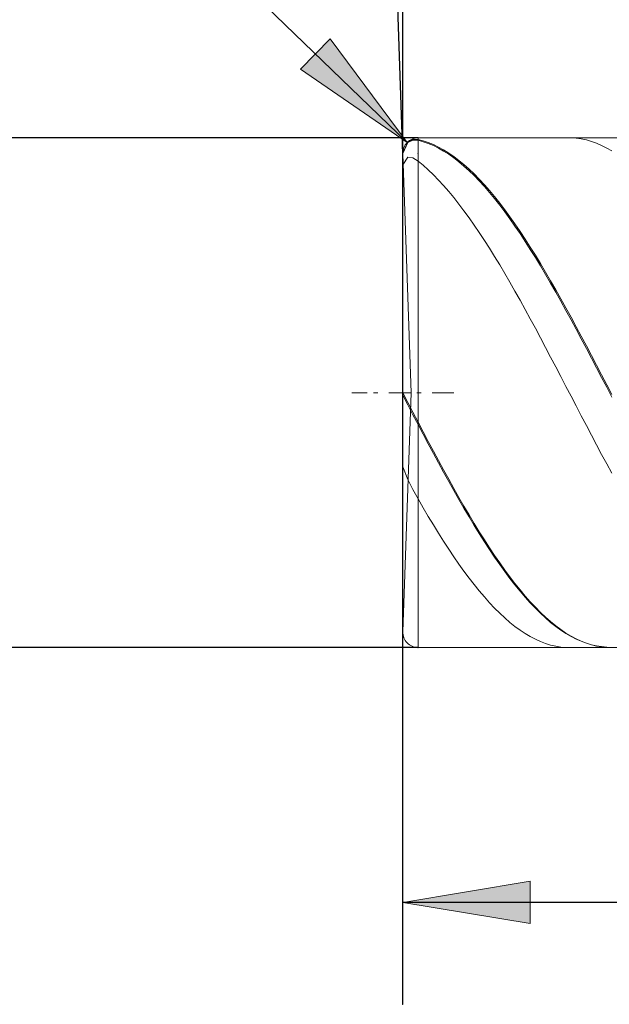
# Model space of a CAD drawing. Units: millimetres. Extents: x -135 to 134, y -103 to 93.
# Drawn here: x -108 to -97, y -12 to 8 of the extents above; entities that cross this region are included whole.
import ezdxf

# ---------------------------------------------------------------- set-up
doc = ezdxf.new("R2010")
doc.units = ezdxf.units.MM
doc.header["$MEASUREMENT"] = 0
doc.layers.get('0').update_dxf_attribs({"lineweight": 0})
doc.layers.add('Bemassung', color=7, linetype='Continuous', lineweight=0)
doc.layers.add('Geo', color=7, linetype='Continuous', lineweight=0)
doc.styles.get("Standard").update_dxf_attribs({"font": 'Arial'})
doc.dimstyles.new('BEM-ISBE', dxfattribs={"dimtxt": 2.5, "dimasz": 2.5, "dimexe": 1.25, "dimexo": 0.625, "dimtad": 1, "dimdec": 3, "dimzin": 0, "dimdsep": 46, "dimtxsty": 'Standard', "dimblk": 'VDDIM_DEFAULT', "dimcen": 0.09, "dimadec": 3, "dimazin": 0, "dimtol": 1, "dimtm": 1e-09, "dimtfac": 0.5, "dimtdec": 3, "dimtmove": 0, "dimatfit": 3, "dimfxl": 1, "dimtolj": 1, "dimtzin": 0, "dimarcsym": 0})

# ---------------------------------------------------------------- blocks, each defined once
blk = doc.blocks.new('VDDIM_DEFAULT')
at = {"linetype": 'Continuous'}
blk.add_hatch(color=0, dxfattribs=at).paths.add_polyline_path([(0, 0), (-1, -0.1665), (-1, 0.1665)], flags=0)
at = {"color": 0, "linetype": 'Continuous'}
blk.add_lwpolyline([(0, 0), (-1, -0.1665), (-1, 0.1665), (0, 0)], dxfattribs=at)
blk = doc.blocks.new('*D8')
at = {"layer": 'Bemassung', "color": 0, "lineweight": -2}
for p, q in [((-100.845, -11.549), (-100.845, 22.451)), ((-78.845, -4.549), (-78.845, -11.549)), ((-67.268, -9.549), (-100.845, -9.549))]:
    blk.add_line(p, q, dxfattribs=at)
at = {"layer": 'Bemassung', "color": 0}
for p in [(-78.845, -4.549), (-100.845, -11.549)]:
    blk.add_point(p, dxfattribs=at)
at = {"layer": 'Bemassung', "color": 0, "lineweight": -2, "xscale": 2.5, "yscale": 2.5, "zscale": 2.5, "rotation": 180}
blk.add_blockref('VDDIM_DEFAULT', (-100.845, -9.549), dxfattribs=at)
at = {"layer": 'Bemassung', "color": 0, "lineweight": -2, "xscale": 2.5, "yscale": 2.5, "zscale": 2.5}
blk.add_blockref('VDDIM_DEFAULT', (-78.845, -9.549), dxfattribs=at)
at = {"layer": 'Bemassung', "color": 0, "insert": (-89.845, -8.882), "char_height": 2.5, "attachment_point": 8}
blk.add_mtext('22', dxfattribs=at)
blk = doc.blocks.new('*D9')
at = {"layer": 'Bemassung', "color": 0, "lineweight": -2}
for p, q in [((-100.845, -11.549), (-100.845, 22.451)), ((-30.845, 4.451), (-30.845, 22.451)), ((4.744, 20.451), (-100.845, 20.451))]:
    blk.add_line(p, q, dxfattribs=at)
at = {"layer": 'Bemassung', "color": 0}
for p in [(-30.845, 4.451), (-100.845, -11.549)]:
    blk.add_point(p, dxfattribs=at)
at = {"layer": 'Bemassung', "color": 0, "lineweight": -2, "xscale": 2.5, "yscale": 2.5, "zscale": 2.5, "rotation": 180}
blk.add_blockref('VDDIM_DEFAULT', (-100.845, 20.451), dxfattribs=at)
at = {"layer": 'Bemassung', "color": 0, "lineweight": -2, "xscale": 2.5, "yscale": 2.5, "zscale": 2.5}
blk.add_blockref('VDDIM_DEFAULT', (-30.845, 20.451), dxfattribs=at)
at = {"layer": 'Bemassung', "color": 0, "insert": (-65.845, 21.118), "char_height": 2.5, "attachment_point": 8}
blk.add_mtext('70', dxfattribs=at)
blk = doc.blocks.new('*D3')
at = {"layer": 'Bemassung', "color": 0, "lineweight": -2}
for q in [(-101.575, 26.037), (-100.845, 26.05)]:
    blk.add_line((-100.845, 5.141), q, dxfattribs=at)
blk.add_arc((-100.845, 5.141), 18.909, 90, 100.9825, dxfattribs=at)
at = {"layer": 'Bemassung', "color": 0}
for p in [(-101.505, 24.038), (-101.175, 24.047), (-100.845, 24.05), (-100.845, 5.141)]:
    blk.add_point(p, dxfattribs=at)
at = {"layer": 'Bemassung', "color": 0, "lineweight": -2, "xscale": 2.5, "yscale": 2.5, "zscale": 2.5}
for p, rotation in [((-101.505, 24.038), 2.15150318055596), ((-100.845, 24.05), 179.848496819447)]:
    blk.add_blockref('VDDIM_DEFAULT', p, dxfattribs=dict(at, rotation=rotation))
at = {"layer": 'Bemassung', "color": 0, "insert": (-105.341, 23.507), "char_height": 2.5, "attachment_point": 8, "rotation": 14.1671}
blk.add_mtext('2°', dxfattribs=at)
blk = doc.blocks.new('*D5')
at = {"layer": 'Bemassung', "color": 0, "lineweight": -2}
blk.add_line((-100.761, 5.36), (-113.85, 18), dxfattribs=at)
at = {"layer": 'Bemassung', "color": 0}
for p in [(-100.761, 5.36), (-100.545, 5.151)]:
    blk.add_point(p, dxfattribs=at)
at = {"layer": 'Bemassung', "color": 0, "lineweight": -2, "xscale": 2.5, "yscale": 2.5, "zscale": 2.5, "rotation": 316}
blk.add_blockref('VDDIM_DEFAULT', (-100.761, 5.36), dxfattribs=at)
at = {"layer": 'Bemassung', "color": 0, "insert": (-107.954, 12.306), "char_height": 2.5, "attachment_point": 8, "rotation": 316}
blk.add_mtext('R0.3', dxfattribs=at)
blk = doc.blocks.new('*D4')
at = {"layer": 'Bemassung', "color": 0, "lineweight": -2}
for p, q in [((-100.545, 5.451), (-112.845, 5.451)), ((-110.845, -4.549), (-110.845, 5.451)), ((-100.545, -4.549), (-112.845, -4.549))]:
    blk.add_line(p, q, dxfattribs=at)
at = {"layer": 'Bemassung', "color": 0}
for p in [(-100.545, 5.451), (-100.545, -4.549)]:
    blk.add_point(p, dxfattribs=at)
at = {"layer": 'Bemassung', "color": 0, "lineweight": -2, "xscale": 2.5, "yscale": 2.5, "zscale": 2.5}
for p, rotation in [((-110.845, 5.451), 90), ((-110.845, -4.549), 270)]:
    blk.add_blockref('VDDIM_DEFAULT', p, dxfattribs=dict(at, rotation=rotation))
at = {"layer": 'Bemassung', "color": 0, "insert": (-110.178, 0.451), "char_height": 2.5, "attachment_point": 8, "rotation": 90}
blk.add_mtext('10', dxfattribs=at)

msp = doc.modelspace()

# ---------------------------------------------------------------- linework, layer by layer
at = {"layer": 'Geo'}
for p, q in [((-100.745, 5.3711), (-100.645, 5.4192)), ((-100.645, 5.4192), (-100.545, 5.4179)), ((-100.545, 5.4512), (-78.845, 5.4512)), ((-100.545, 5.4512), (-100.545, -4.5488)), ((-100.545, 5.4512), (-100.545, -4.5488)), ((-100.545, 5.4179), (-100.445, 5.392)), ((-97.645, 5.4496), (-97.545, 5.4507)), ((-97.545, 5.4507), (-97.445, 5.4444)), ((-97.445, 5.4444), (-97.345, 5.4307)), ((-97.345, 5.4307), (-97.245, 5.4096)), ((-97.245, 5.4096), (-97.145, 5.3812)), ((-96.845, 5.4487), (-96.745, 5.451)), ((-100.845, 5.1512), (-100.745, 5.3711)), ((-100.845, 5.1425), (-100.745, 5.3605)), ((-100.745, 5.3605), (-100.645, 5.4068)), ((-100.645, 5.4068), (-100.545, 5.4036)), ((-100.545, 5.4036), (-100.445, 5.3759)), ((-100.445, 5.392), (-100.345, 5.3588)), ((-100.445, 5.3759), (-100.345, 5.3409)), ((-100.345, 5.3588), (-100.245, 5.3184)), ((-100.345, 5.3409), (-100.245, 5.2987)), ((-100.245, 5.3184), (-100.145, 5.2708)), ((-100.245, 5.2987), (-100.145, 5.2493)), ((-100.145, 5.2708), (-100.045, 5.216)), ((-100.145, 5.2493), (-100.045, 5.1928)), ((-97.145, 5.3812), (-97.045, 5.3455)), ((-97.045, 5.3455), (-96.945, 5.3025)), ((-96.945, 5.3025), (-96.845, 5.2523)), ((-96.845, 5.2523), (-96.745, 5.195)), ((-100.845, 4.9211), (-100.745, 5.0718)), ((-100.6811, 0.4512), (-100.8449, 5.1407)), ((-100.745, 5.0718), (-100.645, 5.0577)), ((-100.645, 5.0577), (-100.545, 4.9968)), ((-100.045, 5.216), (-99.945, 5.1541)), ((-100.045, 5.1928), (-99.945, 5.1293)), ((-99.945, 5.1541), (-99.845, 5.0853)), ((-99.945, 5.1293), (-99.845, 5.0588)), ((-99.845, 5.0853), (-99.745, 5.0097)), ((-99.845, 5.0588), (-99.745, 4.9815)), ((-100.545, 4.9968), (-100.445, 4.9132)), ((-100.445, 4.9132), (-100.345, 4.8231)), ((-99.745, 5.0097), (-99.645, 4.9272)), ((-99.745, 4.9815), (-99.645, 4.8975)), ((-99.645, 4.9272), (-99.545, 4.8382)), ((-99.645, 4.8975), (-99.545, 4.8069)), ((-99.545, 4.8382), (-99.445, 4.7426)), ((-100.345, 4.8231), (-100.245, 4.7265)), ((-100.245, 4.7265), (-100.145, 4.6236)), ((-99.545, 4.8069), (-99.445, 4.7099)), ((-99.445, 4.7426), (-99.345, 4.6407)), ((-99.445, 4.7099), (-99.345, 4.6066)), ((-99.345, 4.6407), (-99.245, 4.5326)), ((-100.145, 4.6236), (-100.045, 4.5145)), ((-100.045, 4.5145), (-99.945, 4.3994)), ((-99.345, 4.6066), (-99.245, 4.4971)), ((-99.245, 4.5326), (-99.145, 4.4184)), ((-99.245, 4.4971), (-99.145, 4.3816)), ((-99.945, 4.3994), (-99.845, 4.2784)), ((-99.845, 4.2784), (-99.745, 4.1517)), ((-99.145, 4.4184), (-99.045, 4.2984)), ((-99.145, 4.3816), (-99.045, 4.2603)), ((-99.045, 4.2984), (-98.945, 4.1727)), ((-99.045, 4.2603), (-98.945, 4.1333)), ((-99.745, 4.1517), (-99.645, 4.0196)), ((-98.945, 4.1727), (-98.845, 4.0414)), ((-98.945, 4.1333), (-98.845, 4.0009)), ((-99.645, 4.0196), (-99.545, 3.8822)), ((-99.545, 3.8822), (-99.445, 3.7397)), ((-98.845, 4.0414), (-98.745, 3.9048)), ((-98.845, 4.0009), (-98.745, 3.8632)), ((-98.745, 3.9048), (-98.645, 3.7631)), ((-99.445, 3.7397), (-99.345, 3.5923)), ((-98.745, 3.8632), (-98.645, 3.7205)), ((-98.645, 3.7631), (-98.545, 3.6166)), ((-98.645, 3.7205), (-98.545, 3.5729)), ((-99.345, 3.5923), (-99.245, 3.4403)), ((-98.545, 3.6166), (-98.445, 3.4653)), ((-98.545, 3.5729), (-98.445, 3.4208)), ((-99.245, 3.4403), (-99.145, 3.2839)), ((-98.445, 3.4653), (-98.345, 3.3095)), ((-98.445, 3.4208), (-98.345, 3.2642)), ((-98.345, 3.3095), (-98.245, 3.1495)), ((-99.145, 3.2839), (-99.045, 3.1232)), ((-99.045, 3.1232), (-98.945, 2.9586)), ((-98.345, 3.2642), (-98.245, 3.1034)), ((-98.245, 3.1495), (-98.145, 2.9856)), ((-98.245, 3.1034), (-98.145, 2.9387)), ((-98.945, 2.9586), (-98.845, 2.7903)), ((-98.145, 2.9856), (-98.045, 2.8178)), ((-98.145, 2.9387), (-98.045, 2.7704)), ((-98.845, 2.7903), (-98.745, 2.6185)), ((-98.045, 2.8178), (-97.945, 2.6466)), ((-98.045, 2.7704), (-97.945, 2.5986)), ((-98.745, 2.6185), (-98.645, 2.4435)), ((-97.945, 2.6466), (-97.845, 2.4721)), ((-97.945, 2.5986), (-97.845, 2.4236)), ((-98.645, 2.4435), (-98.545, 2.2656)), ((-97.845, 2.4721), (-97.745, 2.2946)), ((-97.845, 2.4236), (-97.745, 2.2457)), ((-98.545, 2.2656), (-98.445, 2.085)), ((-97.745, 2.2946), (-97.645, 2.1144)), ((-97.745, 2.2457), (-97.645, 2.0651)), ((-98.445, 2.085), (-98.345, 1.9019)), ((-97.645, 2.1144), (-97.545, 1.9317)), ((-97.645, 2.0651), (-97.545, 1.8821)), ((-98.345, 1.9019), (-98.245, 1.7167)), ((-97.545, 1.9317), (-97.445, 1.7469)), ((-97.545, 1.8821), (-97.445, 1.6971)), ((-97.445, 1.7469), (-97.345, 1.5601)), ((-98.245, 1.7167), (-98.145, 1.5296)), ((-97.445, 1.6971), (-97.345, 1.5101)), ((-97.345, 1.5601), (-97.245, 1.3716)), ((-98.145, 1.5296), (-98.045, 1.341)), ((-97.345, 1.5101), (-97.245, 1.3217)), ((-97.245, 1.3716), (-97.145, 1.1819)), ((-98.045, 1.341), (-97.945, 1.151)), ((-97.245, 1.3217), (-97.145, 1.1319)), ((-97.145, 1.1819), (-97.045, 0.991)), ((-97.945, 1.151), (-97.845, 0.96)), ((-97.145, 1.1319), (-97.045, 0.9411)), ((-97.045, 0.991), (-96.945, 0.7993)), ((-97.845, 0.96), (-97.745, 0.7682)), ((-97.045, 0.9411), (-96.945, 0.7496)), ((-96.945, 0.7993), (-96.845, 0.6071)), ((-97.745, 0.7682), (-97.645, 0.5759)), ((-96.945, 0.7496), (-96.845, 0.5576)), ((-96.845, 0.6071), (-96.745, 0.4147)), ((-101.845, 0.4512), (-101.545, 0.4512)), ((-101.4175, 0.4512), (-101.3325, 0.4512)), ((-101.12, 0.4512), (-100.695, 0.4512)), ((-100.845, 0.4512), (-100.745, 0.2617)), ((-100.845, 0.4512), (-100.845, 0.4512)), ((-100.845, 0.4512), (-100.845, 0.4512)), ((-100.845, 0.4019), (-100.745, 0.2128)), ((-100.6811, 0.4512), (-100.8449, -4.2384)), ((-100.5675, 0.4512), (-100.4825, 0.4512)), ((-100.27, 0.4512), (-99.845, 0.4512)), ((-97.645, 0.5759), (-97.545, 0.3835)), ((-96.845, 0.5576), (-96.745, 0.3655)), ((-100.745, 0.2617), (-100.645, 0.068)), ((-100.745, 0.2128), (-100.645, 0.0195)), ((-97.545, 0.3835), (-97.445, 0.1912)), ((-100.645, 0.068), (-100.545, -0.1249)), ((-100.645, 0.0195), (-100.545, -0.1728)), ((-97.445, 0.1912), (-97.345, -0.0008)), ((-100.545, -0.1249), (-100.445, -0.3156)), ((-100.545, -0.1728), (-100.445, -0.3629)), ((-97.345, -0.0008), (-97.245, -0.1921)), ((-97.245, -0.1921), (-97.145, -0.3824)), ((-100.445, -0.3156), (-100.345, -0.5052)), ((-100.445, -0.3629), (-100.345, -0.5518)), ((-97.145, -0.3824), (-97.045, -0.5715)), ((-100.345, -0.5052), (-100.245, -0.6933)), ((-100.345, -0.5518), (-100.245, -0.7393)), ((-97.045, -0.5715), (-96.945, -0.7591)), ((-100.245, -0.6933), (-100.145, -0.8798)), ((-100.245, -0.7393), (-100.145, -0.9249)), ((-96.945, -0.7591), (-96.845, -0.9449)), ((-100.145, -0.8798), (-100.045, -1.0642)), ((-100.145, -0.9249), (-100.045, -1.1085)), ((-96.845, -0.9449), (-96.745, -1.1286)), ((-100.845, -1.0012), (-100.745, -1.2494)), ((-100.045, -1.0642), (-99.945, -1.2465)), ((-100.045, -1.1085), (-99.945, -1.2898)), ((-100.745, -1.2494), (-100.645, -1.4485)), ((-99.945, -1.2465), (-99.845, -1.4262)), ((-99.945, -1.2898), (-99.845, -1.4686)), ((-100.645, -1.4485), (-100.545, -1.6315)), ((-99.845, -1.4262), (-99.745, -1.6031)), ((-99.845, -1.4686), (-99.745, -1.6444)), ((-100.545, -1.6315), (-100.445, -1.8049)), ((-99.745, -1.6031), (-99.645, -1.777)), ((-99.745, -1.6444), (-99.645, -1.8172)), ((-100.445, -1.8049), (-100.345, -1.9749)), ((-99.645, -1.777), (-99.545, -1.9476)), ((-99.645, -1.8172), (-99.545, -1.9866)), ((-100.345, -1.9749), (-100.245, -2.1414)), ((-99.545, -1.9476), (-99.445, -2.1146)), ((-99.545, -1.9866), (-99.445, -2.1524)), ((-99.445, -2.1146), (-99.345, -2.2779)), ((-100.245, -2.1414), (-100.145, -2.304)), ((-100.145, -2.304), (-100.045, -2.4625)), ((-99.445, -2.1524), (-99.345, -2.3144)), ((-99.345, -2.2779), (-99.245, -2.4371)), ((-99.345, -2.3144), (-99.245, -2.4723)), ((-100.045, -2.4625), (-99.945, -2.6167)), ((-99.245, -2.4371), (-99.145, -2.592)), ((-99.245, -2.4723), (-99.145, -2.6258)), ((-99.945, -2.6167), (-99.845, -2.7663)), ((-99.145, -2.592), (-99.045, -2.7424)), ((-99.145, -2.6258), (-99.045, -2.7747)), ((-99.845, -2.7663), (-99.745, -2.9112)), ((-99.045, -2.7424), (-98.945, -2.8881)), ((-99.045, -2.7747), (-98.945, -2.9189)), ((-98.945, -2.8881), (-98.845, -3.0288)), ((-99.745, -2.9112), (-99.645, -3.0511)), ((-99.645, -3.0511), (-99.545, -3.1859)), ((-98.945, -2.9189), (-98.845, -3.0581)), ((-98.845, -3.0288), (-98.745, -3.1644)), ((-98.845, -3.0581), (-98.745, -3.1921)), ((-99.545, -3.1859), (-99.445, -3.3152)), ((-98.745, -3.1644), (-98.645, -3.2946)), ((-98.745, -3.1921), (-98.645, -3.3207)), ((-99.445, -3.3152), (-99.345, -3.439)), ((-99.345, -3.439), (-99.245, -3.5569)), ((-98.645, -3.2946), (-98.545, -3.4193)), ((-98.645, -3.3207), (-98.545, -3.4437)), ((-98.545, -3.4193), (-98.445, -3.5382)), ((-98.545, -3.4437), (-98.445, -3.561)), ((-99.245, -3.5569), (-99.145, -3.669)), ((-99.145, -3.669), (-99.045, -3.775)), ((-98.445, -3.5382), (-98.345, -3.6512)), ((-98.445, -3.561), (-98.345, -3.6723)), ((-98.345, -3.6512), (-98.245, -3.7582)), ((-99.045, -3.775), (-98.945, -3.8746)), ((-98.345, -3.6723), (-98.245, -3.7775)), ((-98.245, -3.7582), (-98.145, -3.8589)), ((-98.245, -3.7775), (-98.145, -3.8764)), ((-98.145, -3.8589), (-98.045, -3.9533)), ((-98.945, -3.8746), (-98.845, -3.9679)), ((-98.845, -3.9679), (-98.745, -4.0547)), ((-98.745, -4.0547), (-98.645, -4.1347)), ((-98.145, -3.8764), (-98.045, -3.9689)), ((-98.045, -3.9533), (-97.945, -4.0411)), ((-98.045, -3.9689), (-97.945, -4.0549)), ((-97.945, -4.0411), (-97.845, -4.1222)), ((-97.945, -4.0549), (-97.845, -4.1342)), ((-98.645, -4.1347), (-98.545, -4.208)), ((-98.545, -4.208), (-98.445, -4.2744)), ((-97.845, -4.1222), (-97.745, -4.1966)), ((-97.845, -4.1342), (-97.745, -4.2067)), ((-97.745, -4.1966), (-97.645, -4.2641)), ((-97.745, -4.2067), (-97.645, -4.2723)), ((-98.445, -4.2744), (-98.345, -4.3338)), ((-98.345, -4.3338), (-98.245, -4.386)), ((-98.245, -4.386), (-98.145, -4.4311)), ((-98.145, -4.4311), (-98.045, -4.469)), ((-97.645, -4.2641), (-97.545, -4.3246)), ((-97.645, -4.2723), (-97.545, -4.3309)), ((-97.545, -4.3246), (-97.445, -4.378)), ((-97.545, -4.3309), (-97.445, -4.3824)), ((-97.445, -4.378), (-97.345, -4.4243)), ((-97.445, -4.3824), (-97.345, -4.4268)), ((-97.345, -4.4243), (-97.245, -4.4634)), ((-97.345, -4.4268), (-97.245, -4.4639)), ((-100.545, -4.5488), (-78.845, -4.5488)), ((-98.045, -4.469), (-97.945, -4.4996)), ((-97.945, -4.4996), (-97.845, -4.5229)), ((-97.845, -4.5229), (-97.745, -4.5388)), ((-97.745, -4.5388), (-97.645, -4.5473)), ((-97.245, -4.4634), (-97.145, -4.4952)), ((-97.245, -4.4639), (-97.145, -4.4938)), ((-97.145, -4.4938), (-97.045, -4.5163)), ((-97.145, -4.4952), (-97.045, -4.5196)), ((-97.045, -4.5163), (-96.945, -4.5315)), ((-97.045, -4.5196), (-96.945, -4.5367)), ((-96.945, -4.5315), (-96.845, -4.5393)), ((-96.945, -4.5367), (-96.845, -4.5464))]:
    msp.add_line(p, q, dxfattribs=at)
for centre, start, end in [((-100.545, 5.1512), 90, 182), ((-100.545, -4.2488), 178, 270)]:
    msp.add_arc(centre, 0.3, start, end, dxfattribs=at)

# ---------------------------------------------------------------- dimensions: what is measured, and where the dimension line sits
at = {"layer": 'Bemassung'}
dim = msp.add_angular_dim_2l(base=(-101.1749, 24.0469), line1=((-100.8449, 5.1407), (-104.4472, 23.7035)), line2=((-100.8449, 24.0498), (-100.8449, 5.1407)), text='2°', dimstyle='BEM-ISBE', override={"dimgap": 0.625, "dimazin": 2, "dimtol": 0, "dimlim": 0, "dimtzin": 8}, dxfattribs=at)
dim.commit()
dim.dimension.update_dxf_attribs({"geometry": '*D3', "text_midpoint": (-105.3411, 23.5075)})
for base, p1, text, picture, middle in [((-100.845, 20.4512), (-30.845, 4.4512), '70', '*D9', (-65.845, 21.1178)), ((-100.845, -9.5488), (-78.845, -4.5488), '22', '*D8', (-89.845, -8.8822))]:
    dim = msp.add_linear_dim(base=base, p1=p1, p2=(-100.845, -11.5488), text=text, dimstyle='BEM-ISBE', override={"dimgap": 0.625, "dimlfac": 1, "dimzin": 8, "dimtol": 0, "dimlim": 0, "dimtzin": 8}, dxfattribs=at)
    dim.commit()
    dim.dimension.update_dxf_attribs({"geometry": picture, "text_midpoint": middle})
dim = msp.add_radius_dim(center=(-100.545, 5.1512), mpoint=(-100.7608, 5.3595), text='R0.3', dimstyle='BEM-ISBE', override={"dimgap": 0.625, "dimlfac": 1, "dimzin": 8, "dimtol": 0, "dimlim": 0, "dimtzin": 8}, dxfattribs=at)
dim.commit()
dim.dimension.update_dxf_attribs({"geometry": '*D5', "text_midpoint": (-107.9542, 12.3061), "dimtype": 164})
dim = msp.add_linear_dim(base=(-110.845, 5.4512), p1=(-100.545, -4.5488), p2=(-100.545, 5.4512), angle=90, text='10', dimstyle='BEM-ISBE', override={"dimgap": 0.625, "dimlfac": 1, "dimzin": 8, "dimtol": 0, "dimlim": 0, "dimtzin": 8}, dxfattribs=at)
dim.commit()
dim.dimension.update_dxf_attribs({"geometry": '*D4', "text_midpoint": (-110.1784, 0.4512)})

doc.saveas('drawing.dxf')
